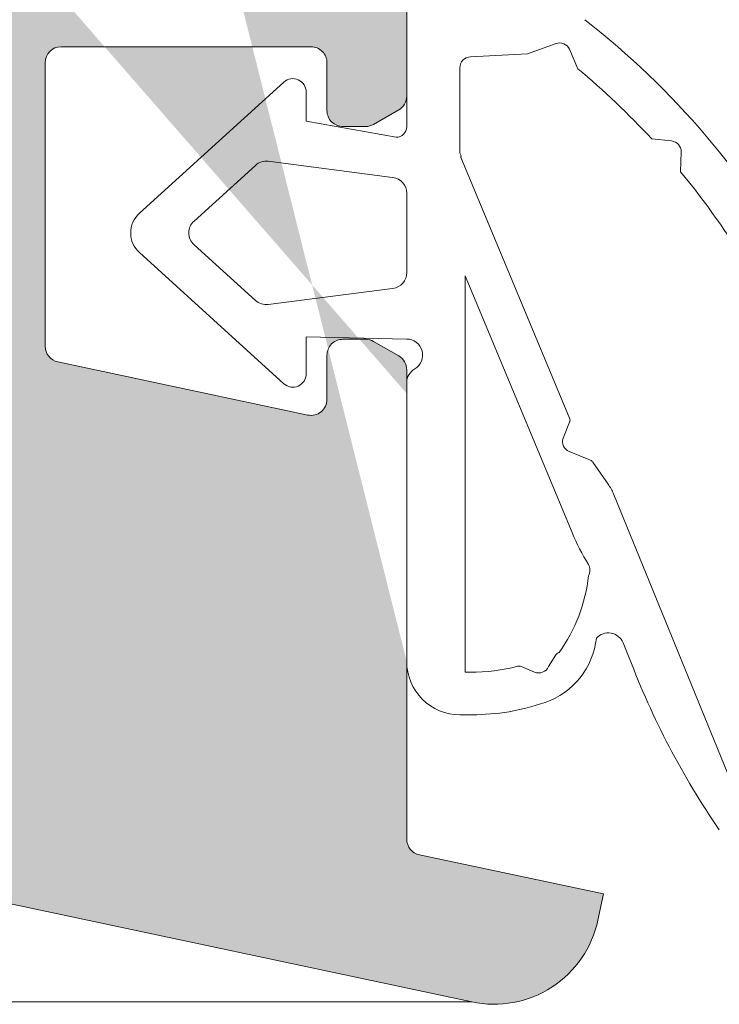
# Model space of a CAD drawing. Units: millimetres. Extents: x 637 to 1681, y 737 to 1350.
# Drawn here: x 1068 to 1081, y 1180 to 1199 of the extents above; entities that cross this region are included whole.
import ezdxf

# ---------------------------------------------------------------- set-up
doc = ezdxf.new("R2010")
doc.units = ezdxf.units.MM
doc.layers.add('Roto Dichtungen', color=6, linetype='Continuous', lineweight=9)
doc.layers.add('Roto K Flügelrahmen', color=1, linetype='Continuous', lineweight=9)

msp = doc.modelspace()

# ---------------------------------------------------------------- hatches: boundary and pattern name
at = {"layer": 'Roto K Flügelrahmen'}
h = msp.add_hatch(color=253, dxfattribs=at)
edge = h.paths.add_edge_path()
edge.add_line((1026.0838011707, 1250.492545149266), (1028.288338562301, 1250.881268016066))
edge.add_line((1028.288338562301, 1250.881268016066), (1050.288353344301, 1250.881268016066))
edge.add_line((1050.288353344301, 1250.881268016066), (1050.288353344301, 1250.081267512366))
edge.add_line((1050.288353344301, 1250.081267512366), (1051.2883404697, 1250.081267512366))
edge.add_arc((1051.288350080799, 1251.081274828965), 1.000007316663472, 269.9994493295989, 359.9995901831978)
edge.add_line((1052.2883573974, 1251.081267676267), (1052.2883573974, 1280.664820528567))
edge.add_line((1052.2883573974, 1280.664820528567), (1052.5883475746, 1280.964821881566))
edge.add_line((1052.5883475746, 1280.964821881566), (1054.2883316482, 1281.154953247867))
edge.add_line((1054.2883316482, 1281.154953247867), (1054.2883316482, 1280.931268191867))
edge.add_arc((1054.588365005601, 1280.931300197666), 0.3000333590849618, 180.0061119705031, 269.9974452932007)
edge.add_line((1054.5883516277, 1280.631266838867), (1065.188343702981, 1280.631266838867))
edge.add_arc((1065.1883599438, 1280.931249320266), 0.2999824815435741, 269.9968980507966, 360.0045320157668)
edge.add_line((1065.4883424247, 1280.931273048459), (1065.488342424701, 1282.407585835966))
edge.add_line((1065.488342424701, 1282.407585835966), (1067.2185162509, 1282.601092315266))
edge.add_line((1067.2185162509, 1282.601092315266), (1067.4883464778, 1282.331269538966))
edge.add_line((1067.4883464778, 1282.331269538966), (1067.4883464778, 1281.931263893142))
edge.add_arc((1067.7883289586, 1281.931251346464), 0.2999824811830283, 179.9976036211335, 270)
edge.add_line((1067.7883289586, 1281.631268865467), (1069.663448466814, 1281.631268865467))
edge.add_arc((1069.663471511599, 1281.331229473465), 0.3000393931857077, 23.995798115160483, 90.0044006520049, ccw=False)
edge.add_line((1069.937580085143, 1281.453246387022), (1073.856059630032, 1272.652168267954))
edge.add_arc((1069.2888549609, 1270.618571468566), 4.999487416938299, -0.0010546674308784532, 24.00153136830528, ccw=False)
edge.add_line((1074.288342377001, 1270.618479440905), (1074.288342377001, 1264.181267774666))
edge.add_line((1074.288342377001, 1264.181267774666), (1073.988352199901, 1263.881266421666))
edge.add_line((1073.988352199901, 1263.881266421666), (1074.288342377, 1263.581268793866))
edge.add_line((1074.288342377, 1263.581268793866), (1074.288342377, 1257.881269163467))
edge.add_arc((1074.588324858, 1257.881250291865), 0.2999824815435741, 179.9963955830998, 270.0014699525976)
edge.add_line((1074.588332554201, 1257.581267810366), (1078.788344046001, 1257.581267810366))
edge.add_arc((1078.7883371301, 1257.081267331865), 0.5000004786058372, -6.127440030923026e-05, 89.9992074962073, ccw=False)
edge.add_line((1079.288337608699, 1257.081266797167), (1079.2883376087, 1256.081268495867))
edge.add_arc((1078.788330770299, 1256.081274320766), 0.5000068383676505, 270.0015212548888, 359.99933252330425, ccw=False)
edge.add_line((1078.788344046001, 1255.581267482567), (1074.588332554201, 1255.581267482567))
edge.add_arc((1074.588324857799, 1255.281285001465), 0.2999824811830415, 89.99853001879389, 180.0028929661967)
edge.add_line((1074.288342377001, 1255.281269854866), (1074.288342377001, 1252.381267330567))
edge.add_arc((1074.588324857899, 1252.381250321466), 0.2999824813534909, 179.9967513066017, 270.0014699677095)
edge.add_line((1074.5883325542, 1252.081267840266), (1079.7883311714, 1252.081267840266))
edge.add_arc((1079.7883508774, 1251.581264181666), 0.5000036589680696, 0.0005165688036186111, 90.00225813309322, ccw=False)
edge.add_line((1080.2883545364, 1251.581268689565), (1080.2883545364, 1250.581268525665))
edge.add_arc((1079.7883508774, 1250.581271170966), 0.5000036589453326, 269.9977418658125, 359.9996968756958, ccw=False)
edge.add_line((1079.7883311714, 1250.081267512366), (1075.5883494819, 1250.081267512366))
edge.add_arc((1075.588338606301, 1249.781288210365), 0.299979302200536, 89.99792276368952, 180.0038559620001)
edge.add_line((1075.2883593048, 1249.781268021966), (1075.2883593048, 1240.716353363367))
edge.add_line((1075.2883593048, 1240.716353363367), (1074.6383408512, 1240.341075069266))
edge.add_arc((1074.7883501758, 1240.081267735865), 0.3000044131894263, 120.0015697367975, 239.9984302632024)
edge.add_line((1074.6383408512, 1239.821460402567), (1075.2883593048, 1239.446182108466))
edge.add_line((1075.2883593048, 1239.446182108466), (1075.288359304801, 1230.131268340166))
edge.add_arc((1075.5883409908, 1230.131250070565), 0.2999816866035639, 179.9965105583983, 270.0016217810036)
edge.add_line((1075.5883494819, 1229.831268384067), (1079.4883409942, 1229.831268384066))
edge.add_arc((1079.4883183159, 1229.031232163065), 0.8000362213149175, 0.0025912987957781297, 89.9983758584039, ccw=False)
edge.add_line((1080.2883545364, 1229.031268346066), (1080.2883545364, 1228.881268135266))
edge.add_arc((1079.4883183159, 1228.881304318265), 0.8000362213149547, 270.0016241415959, 359.9974087012042, ccw=False)
edge.add_line((1079.4883409942, 1228.081268097267), (1076.5883366073, 1228.081268097265))
edge.add_arc((1076.5883281162, 1227.781286410766), 0.2999816866035071, 89.99837821889216, 180.0034894415952)
edge.add_line((1076.2883464301, 1227.781268141265), (1076.2883464301, 1217.381268112866))
edge.add_arc((1076.5883281162, 1217.381249843365), 0.2999816866035071, 179.9965105583983, 270.0016217811078)
edge.add_line((1076.5883366073, 1217.081268156867), (1077.7849594558, 1217.081268156866))
edge.add_arc((1077.784979161899, 1217.581271815465), 0.5000036589552517, 269.9977418663075, 359.9995901535992)
edge.add_line((1078.2849828208, 1217.581268238866), (1078.284982820801, 1217.781268364766))
edge.add_arc((1078.584964506899, 1217.781286634265), 0.2999816866035039, 89.99837821889213, 180.0034894415951, ccw=False)
edge.add_line((1078.584972998, 1218.081268320767), (1079.9883345569, 1218.081268320767))
edge.add_arc((1079.988321973999, 1217.781235756865), 0.3000325641680079, 0.006226967102122671, 89.9975971002936, ccw=False)
edge.add_line((1080.2883545364, 1217.781268364766), (1080.2883545364, 1217.281268282765))
edge.add_arc((1078.288341493099, 1217.281281463866), 2.000013043318951, 270.0002575474071, 359.99962239079764, ccw=False)
edge.add_line((1078.288350483301, 1215.281268420666), (1078.0883470977, 1215.281268420666))
edge.add_line((1078.0883470977, 1215.281268420666), (1077.788356920601, 1214.981268464566))
edge.add_line((1077.788356920601, 1214.981268464566), (1077.488336941101, 1215.281268420666))
edge.add_line((1077.488336941101, 1215.281268420666), (1077.08833017, 1215.281268420666))
edge.add_line((1077.08833017, 1215.281268420666), (1076.7883399928, 1214.981268464566))
edge.add_line((1076.7883399928, 1214.981268464566), (1076.488349815701, 1215.281268420666))
edge.add_line((1076.488349815701, 1215.281268420666), (1076.0883430446, 1215.281268420666))
edge.add_line((1076.0883430446, 1215.281268420666), (1075.7883528674, 1214.981268464566))
edge.add_line((1075.7883528674, 1214.981268464566), (1075.488332888001, 1215.281268420666))
edge.add_line((1075.488332888001, 1215.281268420667), (1075.0883559192, 1215.281268420666))
edge.add_line((1075.0883559192, 1215.281268420666), (1074.788335939699, 1214.981268464567))
edge.add_line((1074.788335939699, 1214.981268464567), (1074.4883457626, 1215.281268420667))
edge.add_line((1074.4883457626, 1215.281268420667), (1074.0883389915, 1215.281268420667))
edge.add_line((1074.0883389915, 1215.281268420667), (1073.7883488143, 1214.981268464567))
edge.add_line((1073.7883488143, 1214.981268464567), (1073.488358637201, 1215.281268420666))
edge.add_line((1073.488358637201, 1215.281268420666), (1073.0883518661, 1215.281268420666))
edge.add_line((1073.0883518661, 1215.281268420666), (1072.788331886601, 1214.981268464566))
edge.add_line((1072.788331886601, 1214.981268464566), (1072.488341709501, 1215.281268420666))
edge.add_line((1072.488341709501, 1215.281268420666), (1072.0883349384, 1215.281268420666))
edge.add_line((1072.0883349384, 1215.281268420667), (1071.7883447612, 1214.981268464566))
edge.add_line((1071.7883447612, 1214.981268464566), (1071.488354584101, 1215.281268420666))
edge.add_line((1071.488354584101, 1215.281268420666), (1071.088347813001, 1215.281268420666))
edge.add_line((1071.088347813001, 1215.281268420666), (1070.788357635801, 1214.981268464566))
edge.add_line((1070.788357635801, 1214.981268464566), (1070.4883376563, 1215.281268420666))
edge.add_line((1070.4883376563, 1215.281268420666), (1070.0883308853, 1215.281268420667))
edge.add_line((1070.0883308853, 1215.281268420667), (1069.7883407081, 1214.981268464566))
edge.add_line((1069.7883407081, 1214.981268464566), (1069.488350530901, 1215.281268420667))
edge.add_line((1069.488350530901, 1215.281268420667), (1068.5883501972, 1215.281268420666))
edge.add_arc((1068.588362780099, 1214.981235856666), 0.3000325641680647, 90.0024028997063, 179.9937730328978)
edge.add_line((1068.2883302177, 1214.981268464567), (1068.288330217699, 1211.181268400467))
edge.add_arc((1068.5883635751, 1211.181301337765), 0.3000333592570699, 180.0062898531021, 269.9974452795999)
edge.add_line((1068.5883501972, 1210.881267978766), (1069.488350530901, 1210.881267978766))
edge.add_line((1069.488350530901, 1210.881267978766), (1069.788340708101, 1211.181268400466))
edge.add_line((1069.788340708101, 1211.181268400466), (1070.0883308853, 1210.881267978767))
edge.add_line((1070.0883308853, 1210.881267978767), (1070.4883376563, 1210.881267978765))
edge.add_line((1070.4883376563, 1210.881267978765), (1070.7883576358, 1211.181268400466))
edge.add_line((1070.7883576358, 1211.181268400466), (1071.088347813001, 1210.881267978767))
edge.add_line((1071.088347813001, 1210.881267978767), (1071.4883545841, 1210.881267978767))
edge.add_line((1071.4883545841, 1210.881267978767), (1071.7883447612, 1211.181268400466))
edge.add_line((1071.7883447612, 1211.181268400466), (1072.0883349384, 1210.881267978766))
edge.add_line((1072.0883349384, 1210.881267978766), (1072.4883417095, 1210.881267978767))
edge.add_line((1072.4883417095, 1210.881267978767), (1072.788331886601, 1211.181268400466))
edge.add_line((1072.788331886601, 1211.181268400466), (1073.0883518661, 1210.881267978767))
edge.add_line((1073.0883518661, 1210.881267978767), (1073.488358637201, 1210.881267978765))
edge.add_line((1073.488358637201, 1210.881267978765), (1073.788348814299, 1211.181268400467))
edge.add_line((1073.788348814299, 1211.181268400467), (1074.088338991501, 1210.881267978767))
edge.add_line((1074.088338991501, 1210.881267978767), (1074.4883457626, 1210.881267978766))
edge.add_line((1074.4883457626, 1210.881267978766), (1074.788335939699, 1211.181268400466))
edge.add_line((1074.788335939699, 1211.181268400466), (1075.0883559192, 1210.881267978767))
edge.add_line((1075.0883559192, 1210.881267978766), (1075.488332888001, 1210.881267978766))
edge.add_line((1075.488332888001, 1210.881267978766), (1075.7883528674, 1211.181268400466))
edge.add_line((1075.7883528674, 1211.181268400466), (1076.0883430446, 1210.881267978765))
edge.add_line((1076.0883430446, 1210.881267978765), (1076.488349815701, 1210.881267978766))
edge.add_line((1076.488349815701, 1210.881267978766), (1076.788339992801, 1211.181268400466))
edge.add_line((1076.788339992801, 1211.181268400466), (1077.08833017, 1210.881267978767))
edge.add_line((1077.08833017, 1210.881267978767), (1077.488336941101, 1210.881267978766))
edge.add_line((1077.488336941101, 1210.881267978766), (1077.788356920601, 1211.181268400467))
edge.add_line((1077.788356920601, 1211.181268400467), (1078.0883470977, 1210.881267978767))
edge.add_line((1078.0883470977, 1210.881267978767), (1078.288350483301, 1210.881267978767))
edge.add_arc((1078.288341493099, 1208.881254935465), 2.000013043324291, 0.0003909495002858421, 89.99974245248848, ccw=False)
edge.add_line((1080.2883545364, 1208.881268582265), (1080.2883545364, 1206.081267750767))
edge.add_arc((1079.2883472197, 1206.081274903465), 1.000007316663415, 269.9994493295989, 359.99959018319777, ccw=False)
edge.add_line((1079.2883376087, 1205.081267586867), (1075.3883460964, 1205.081267586867))
edge.add_arc((1075.3883352207, 1204.781288284865), 0.2999793022005929, 89.99792276368952, 180.0038559620001)
edge.add_line((1075.0883559192, 1204.781268096566), (1075.0883559192, 1197.254473648067))
edge.add_arc((1074.7883441601, 1197.254495095666), 0.3000117598874983, 299.9958075681158, 359.9959039625977, ccw=False)
edge.add_line((1074.9383310283, 1196.994666314666), (1074.465129753399, 1196.721460974766))
edge.add_arc((1074.315177053, 1196.981093731765), 0.2998249170320443, 269.9918997307121, 300.008880189192, ccw=False)
edge.add_line((1074.3151346649, 1196.681268817765), (1073.8883356059, 1196.681268817766))
edge.add_arc((1073.8883247303, 1196.981248119765), 0.2999793022005536, 179.9961440379999, 270.00207723631047, ccw=False)
edge.add_line((1073.5883454288, 1196.981268308066), (1073.5883454288, 1197.881268641866))
edge.add_arc((1073.288362947899, 1197.881285651066), 0.2999824813533862, 359.9967513065952, 450.0014699677095)
edge.add_line((1073.2883552516, 1198.181268132266), (1068.5883501972, 1198.181268132266))
edge.add_arc((1068.5883635752, 1197.881234773166), 0.300033359434021, 90.00255473439161, 179.9935322633999)
edge.add_line((1068.2883302177, 1197.881268641868), (1068.288330217701, 1192.550752616467))
edge.add_arc((1068.5883746617, 1192.550793571066), 0.300044446795073, 180.0078205900996, 257.9964904345928)
edge.add_line((1068.5259739364, 1192.257309637067), (1073.2259789909, 1191.258292949766))
edge.add_arc((1073.288358578299, 1191.551722494665), 0.2999868509254725, 257.9982789663852, 360.0029216823996)
edge.add_line((1073.5883454288, 1191.551737791866), (1073.5883454288, 1192.381268671667))
edge.add_arc((1073.888327909701, 1192.381285680865), 0.299982481353434, 89.99853003229038, 180.0032486933983, ccw=False)
edge.add_line((1073.888335605899, 1192.681268162067), (1074.3151346649, 1192.681268162066))
edge.add_arc((1074.315177053, 1192.381443248065), 0.2998249170317982, 59.99111981068842, 90.00810026928792, ccw=False)
edge.add_line((1074.4651297534, 1192.641076005066), (1074.9383310283, 1192.367870665167))
edge.add_arc((1074.7883441601, 1192.108041884165), 0.3000117598874453, 0.004096037402177899, 60.00419243188412, ccw=False)
edge.add_line((1075.0883559192, 1192.108063331766), (1075.088355919199, 1183.283914185166))
edge.add_arc((1075.3883334956, 1183.283892792565), 0.2999775772060908, 179.995914013999, 258.001012505395)
edge.add_line((1075.3259698356, 1182.990469343066), (1078.788344046, 1182.254519618066))
edge.add_line((1078.788344046, 1182.254519618066), (1078.6843935455, 1181.765444881265))
edge.add_arc((1076.7281081528, 1182.181255104666), 1.999987669876965, 257.9997176722005, 348.00031029600484, ccw=False)
edge.add_line((1076.312277695, 1180.224974012966), (1035.642866274201, 1188.869517601067))
edge.add_arc((1036.682439589599, 1193.760250481665), 4.999998078744731, 189.9999376560982, 257.9998212177079, ccw=False)
edge.add_line((1031.7584017719, 1192.892015284867), (1025.8579591716, 1226.355065197666))
edge.add_arc((1023.8883310066, 1226.007761656365), 2.00001371449913, 10.00013976160266, 69.51223750379182)
edge.add_arc((1025.2883015557, 1229.754741503765), 1.999958225182064, 179.9992499420952, 249.5137326101019, ccw=False)
edge.add_line((1023.288343330701, 1229.754767685166), (1023.288343330701, 1249.160534075467))
edge.add_arc((1024.288319755999, 1249.160551442066), 0.9999764254537, 99.99846089119569, 180.0009950593951, ccw=False)
edge.add_line((1024.114702125899, 1250.145340642866), (1025.4929105247, 1250.388356230166))
edge.add_line((1025.4929105247, 1250.388356230166), (1025.7585386241, 1250.202365524166))
edge.add_arc((1025.8158923314, 1250.284277746166), 0.09999529922421198, 235.0008674154892, 325.0011902302929)
edge.add_line((1025.8978048766, 1250.226924500366), (1026.0838011707, 1250.492545149266))
edge = h.paths.add_edge_path(flags=17)
edge.add_spline(control_points=[(1079.488340994204, 1228.081268097262), (1079.548269377179, 1228.085415477021), (1079.662520375751, 1228.093322286041), (1079.830134409923, 1228.148683892902), (1080.001776248989, 1228.266197529933), (1080.117550353004, 1228.33960112172), (1080.261004097848, 1228.661827580286), (1080.235075443243, 1228.594218779967), (1080.234680553759, 1228.593189108174)], knot_values=[0, 0, 0, 0, 0.1853735744571668, 0.3534070992602117, 0.5506238090617803, 0.7790009233224391, 0.9966342175162486, 1, 1, 1, 1], degree=3, periodic=0)
edge.add_spline(control_points=[(1079.488340994204, 1228.081268097262), (1079.548269377179, 1228.085415477021), (1079.662520375751, 1228.093322286041), (1079.830134409923, 1228.148683892902), (1080.001776248989, 1228.266197529933), (1080.117550353004, 1228.33960112172), (1080.261004097848, 1228.661827580286), (1080.235075443243, 1228.594218779967), (1080.234680553759, 1228.593189108174)], knot_values=[0, 0, 0, 0, 0.1853735744571668, 0.3534070992602117, 0.5506238090617803, 0.7790009233224391, 0.9966342175162486, 1, 1, 1, 1], degree=3, periodic=0)
edge = h.paths.add_edge_path(flags=17)
edge.add_line((1076.2883464301, 1227.781268141265), (1076.2883464301, 1222.531268252066))
edge.add_line((1076.2883464301, 1227.781268141265), (1076.2883464301, 1222.531268252066))
edge = h.paths.add_edge_path(flags=17)
edge.add_line((1075.088355919201, 1186.623335189167), (1075.0883559192, 1191.661455041766))
edge.add_arc((1024.2883665838, 1249.160519619966), 1.000015895482999, 100.0007865807057, 167.2471721695016)
edge.add_line((1024.114702125899, 1250.145340642866), (1025.4929105247, 1250.388356230166))
edge.add_line((1025.4929105247, 1250.388356230166), (1025.7585386241, 1250.202365524166))
edge.add_arc((1025.8158923314, 1250.284277746166), 0.09999529922421198, 235.0008674154892, 325.0011902302929)
edge.add_line((1025.8978048766, 1250.226924500366), (1026.0838011707, 1250.492545149266))
edge.add_line((1026.0838011707, 1250.492545149266), (1028.288338562301, 1250.881268016066))
edge.add_line((1075.2883593048, 1248.681268027966), (1075.2883593048, 1240.716353363367))
edge.add_line((1068.2883302177, 1214.981268464567), (1068.2883302177, 1213.681267878967))

# ---------------------------------------------------------------- linework, layer by layer
at = {"layer": 'Roto Dichtungen'}
for p, q in [((1075.0883559192, 1196.678820459428), (1075.088355919201, 1198.781345344167)), ((1077.361555187327, 1198.047962538957), (1077.89573602461, 1198.240310425701)), ((1078.14649170372, 1198.132808285809), (1078.307028288581, 1197.768492454854)), ((1076.2876907791, 1197.991682521067), (1077.361555187327, 1198.047962538957)), ((1076.0882238353, 1196.221515840866), (1076.088223835301, 1197.781302339366)), ((1070.0606743301, 1195.051808214766), (1072.778735538801, 1197.516467726767)), ((1073.196683308001, 1197.331268644867), (1073.196683308001, 1196.779471345414)), ((1073.196683308001, 1196.779471345414), (1074.888352533675, 1196.478773107792)), ((1079.696500386163, 1196.447110352854), (1080.069366273423, 1196.409912864112)), ((1078.151507350553, 1191.197751816684), (1076.101504887014, 1196.115446433223)), ((1080.249404947809, 1196.20493856632), (1080.238138536517, 1195.828876651288)), ((1071.088288208301, 1194.903523034366), (1072.243932863601, 1195.951521701167)), ((1072.4839011634, 1196.026819131367), (1074.770752569501, 1195.731334692766)), ((1074.770752569501, 1195.731334692766), (1074.827168365801, 1195.723975381767)), ((1075.088355919201, 1193.936029753666), (1075.088355919201, 1195.426497912967)), ((1072.243932863601, 1193.411015278666), (1071.088288208301, 1194.459013945366)), ((1072.778735538801, 1191.846069253067), (1070.0606743301, 1194.310728765066)), ((1076.186184069001, 1193.875084095234), (1078.198261425376, 1189.048577487047)), ((1076.186184069001, 1186.423462188767), (1076.186184069001, 1193.875084095234)), ((1074.7707525695, 1193.631200424366), (1072.4839011634, 1193.335715985866)), ((1074.827108761199, 1193.638542971566), (1074.7707525695, 1193.631200424366)), ((1073.196683308001, 1192.730099634856), (1073.196683308001, 1192.031268334967)), ((1075.088408337472, 1192.685460979298), (1073.196683308001, 1192.730099634856)), ((1075.088355919168, 1186.623252376499), (1075.088355919168, 1191.865563709032)), ((1078.028248519166, 1190.821300491852), (1078.151662803671, 1191.121217872793)), ((1078.544857462168, 1190.407115703881), (1078.141991995446, 1190.572958154177)), ((1078.875543045917, 1189.960564744592), (1078.588827047353, 1190.371833146531)), ((1081.243059921629, 1184.23583052754), (1078.977098746879, 1189.776178731383)), ((1079.274159574027, 1186.694983883005), (1079.156685210973, 1186.978159163665)), ((1077.894677375204, 1186.750795921242), (1077.75301136626, 1186.528079516266)), ((1076.2844423259, 1186.423462188766), (1076.186184069001, 1186.423462188767)), ((1077.4934033359, 1186.425134844167), (1077.238831898101, 1186.531380123466)), ((1076.316569229401, 1185.623444921366), (1076.088223835301, 1185.623444921366))]:
    msp.add_line(p, q, dxfattribs=at)
for centre, radius, start, end in [((1068.864909897389, 1186.401750188918), 15.57501461116852, 28.77122940190555, 52.08575180060317), ((1077.963483913085, 1198.052133775838), 0.2000005698859877, 23.78911089500725, 109.8000339131162), ((1076.2879714931, 1197.791666368966), 0.2000163490602641, 90.08041209680407, 182.9701631898992), ((1068.650247614424, 1186.222877480443), 15.05173206399939, 42.78684674401089, 50.09080654980731), ((1072.946675982601, 1197.331266025765), 0.2500073253478005, 0.0006002364974844241, 132.201663122384), ((1074.888331559401, 1196.678797467813), 0.2000243611217072, 270.006007955186, 359.9934584428999), ((1080.049492666792, 1196.210901516186), 0.2000011921353143, 358.2914977089089, 84.2972539147064), ((1076.288001933101, 1196.221478858465), 0.1997781011931742, 179.9893935613013, 211.0253745699005), ((1072.4454426086, 1195.729353335966), 0.2999415940838752, 82.63324658849314, 132.2084585263079), ((1074.7883514642, 1195.426492741665), 0.3000044550708249, 0.0009876376964212538, 82.56578578969223), ((1068.648896089304, 1186.222213582706), 15.05318955609873, 31.26446821982509, 39.65633191900847), ((1070.396628190901, 1194.681268489866), 0.5001646571348256, 132.1973654768129, 227.802634523187), ((1071.2898857414, 1194.681268489865), 0.3000644062274585, 132.2098194353057, 227.7901805646943), ((1074.788321562601, 1193.936059642166), 0.3000343581077829, 277.4277488381077, 359.9942923697009), ((1072.445447711901, 1193.633192548965), 0.2999516186852765, 227.7919622259016, 277.3655229217105), ((1075.088331258201, 1192.385326192651), 0.3001347965441744, 299.996066154403, 89.99529221370946), ((1072.946675982601, 1192.031270954066), 0.2500073253478005, 227.798336877616, 359.9993997634961), ((1075.388379716401, 1191.865555800549), 0.3000237973372274, 119.9971350486991, 179.9984897110009), ((1078.059158294293, 1191.15929711059), 0.1000355567615338, 337.6256134958163, 22.60714059551947), ((1078.218237025118, 1190.758098242203), 0.2002252650758441, 161.5995966241138, 247.6169871758248), ((1078.50683753163, 1190.314695753323), 0.0999347906354395, 34.8721229423125, 67.63860202752467), ((1078.053753685525, 1189.387781192462), 1.001707916779116, 22.81365755001553, 34.87632647181443), ((1082.274993531744, 1190.747906564626), 4.416725481779552, 202.628135786524, 211.3693993243172), ((1078.325911494372, 1188.340356756989), 0.208373990615096, 330.504960554818, 31.34917945201072), ((1075.501899265822, 1188.562744538816), 3.022900061223612, 324.1818296756921, 353.8284242019044), ((1078.879574146955, 1186.863178724858), 0.3000184045768689, 22.53480713681745, 138.0543040215154), ((1077.213103866966, 1187.226733709446), 1.452499603431173, 289.1638995549116, 353.5560844402473), ((1077.978951051337, 1186.697264045067), 0.0998384407935795, 105.004589899108, 147.575687789922), ((1076.088204249701, 1186.623293252465), 0.9998483313683358, 179.9975968411952, 270.0011223435088), ((1093.396772478852, 1192.026427567939), 15.09544590343903, 200.6820802936853, 214.5732783847142), ((1076.3150828013, 1189.765422865665), 3.342101136180446, 269.4747033548079, 284.9023326550046), ((1077.200306101199, 1186.439062445966), 0.1000339472378537, 67.34836099270728, 104.9035573192925), ((1077.5704261153, 1186.609712006165), 0.2000030931639123, 247.3495584784849, 335.9109412705977), ((1076.3165406199, 1189.816721887565), 4.193276966335643, 270.0003909124108, 289.1182531744354)]:
    msp.add_arc(centre, radius, start, end, dxfattribs=at)
at = {"layer": 'Roto K Flügelrahmen'}
for p, q in [((1075.0883559192, 1204.781268096566), (1075.0883559192, 1197.254473648067)), ((1073.2883552516, 1198.181268132266), (1068.5883501972, 1198.181268132266)), ((1068.2883302177, 1197.881268641868), (1068.288330217701, 1192.550752616467)), ((1073.5883454288, 1196.981268308066), (1073.5883454288, 1197.881268641866)), ((1074.9383310283, 1196.994666314666), (1074.465129753399, 1196.721460974766)), ((1074.3151346649, 1196.681268817765), (1073.8883356059, 1196.681268817766)), ((1073.888335605899, 1192.681268162067), (1074.3151346649, 1192.681268162066)), ((1074.4651297534, 1192.641076005066), (1074.9383310283, 1192.367870665167)), ((1073.5883454288, 1191.551737791866), (1073.5883454288, 1192.381268671667)), ((1068.5259739364, 1192.257309637067), (1073.2259789909, 1191.258292949766)), ((1075.0883559192, 1192.108063331766), (1075.088355919199, 1183.283914185166)), ((1075.088355919201, 1186.623335189167), (1075.0883559192, 1191.661455041766)), ((1076.312277695, 1180.224974012966), (1035.642866274201, 1188.869517601067)), ((1075.3259698356, 1182.990469343066), (1078.788344046, 1182.254519618066)), ((1078.788344046, 1182.254519618066), (1078.6843935455, 1181.765444881266)), ((1076.312277695064, 1180.22497401288), (996.3999430144999, 1180.22497401287))]:
    msp.add_line(p, q, dxfattribs=at)
for centre, radius, start, end in [((1068.5883635752, 1197.881234773166), 0.300033359434021, 90.00255473439171, 179.9935322633933), ((1073.288362947899, 1197.881285651066), 0.2999824813533862, 359.9967513065952, 90.00146996770953), ((1074.7883441601, 1197.254495095666), 0.3000117598874983, 299.9958075681158, 359.9959039625912), ((1073.8883247303, 1196.981248119765), 0.2999793022005536, 179.9961440380064, 270.0020772363104), ((1074.315177053, 1196.981093731765), 0.2998249170320443, 269.9918997307121, 300.0088801891947), ((1068.5883746617, 1192.550793571066), 0.300044446795073, 180.0078205900996, 257.9964904345928), ((1073.888327909701, 1192.381285680865), 0.299982481353434, 89.9985300322905, 180.0032486933918), ((1074.315177053, 1192.381443248065), 0.2998249170317982, 59.99111981068877, 90.00810026928792), ((1074.7883441601, 1192.108041884165), 0.3000117598874453, 0.004096037408758721, 60.00419243188415), ((1073.288358578299, 1191.551722494665), 0.2999868509254725, 257.9982789663853, 0.002921682399626864), ((1075.3883334956, 1183.283892792565), 0.2999775772060908, 179.995914013999, 258.001012505395), ((1076.7281081528, 1182.181255104666), 1.999987669876965, 257.9997176722004, 348.0003102960108)]:
    msp.add_arc(centre, radius, start, end, dxfattribs=at)

doc.saveas('drawing.dxf')
